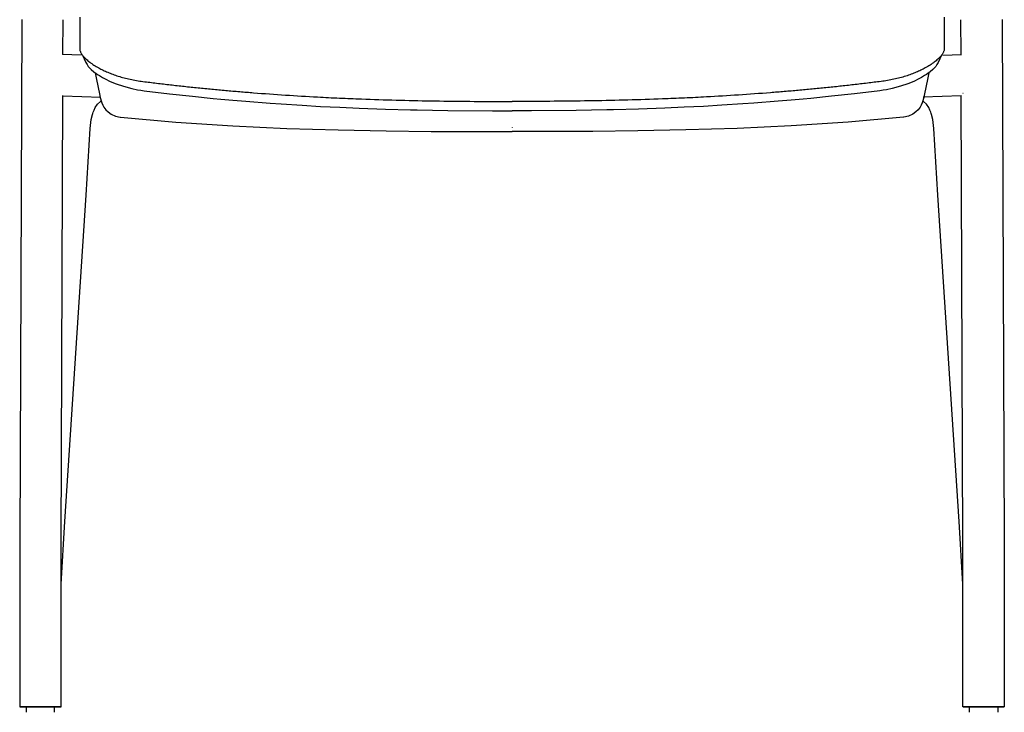
# Model space of a CAD drawing. Units: millimetres. Extents: x 37582 to 38469, y 21985 to 22537.
# Drawn here: x 38156 to 38208, y 22044 to 22080 of the extents above; entities that cross this region are included whole.
import ezdxf

# ---------------------------------------------------------------- set-up
doc = ezdxf.new("R2010")
doc.units = ezdxf.units.MM
doc.header["$LTSCALE"] = 20
doc.layers.add('2D', color=7, linetype='Continuous', lineweight=30)
doc.layers.add('Düz_Çizgi_Addo', color=7, linetype='Continuous', lineweight=20)

# ---------------------------------------------------------------- blocks, each defined once
blk = doc.blocks.new('Madison Task Chair Front')
at = {"layer": '2D', "color": 7}
for p, q in [((38155.814, 22356.642), (38155.707, 22328.873)), ((38158.007, 22354.781), (38158.014, 22356.633)), ((38158.896, 22356.578), (38158.896, 22355.106)), ((38204.896, 22356.578), (38204.896, 22355.106)), ((38205.785, 22354.781), (38205.778, 22356.633)), ((38207.978, 22356.642), (38208.085, 22328.873)), ((38158.983, 22354.746), (38157.989, 22354.781)), ((38159.038, 22354.756), (38159.222, 22354.364)), ((38204.754, 22354.756), (38204.57, 22354.364)), ((38204.809, 22354.746), (38205.803, 22354.781)), ((38159.222, 22354.364), (38159.258, 22354.3)), ((38159.258, 22354.3), (38159.29, 22354.247)), ((38159.29, 22354.247), (38159.356, 22354.153)), ((38159.356, 22354.153), (38159.398, 22354.1)), ((38159.398, 22354.1), (38159.444, 22354.05)), ((38159.444, 22354.05), (38159.504, 22353.992)), ((38159.504, 22353.992), (38159.656, 22353.865)), ((38159.656, 22353.865), (38159.773, 22353.778)), ((38204.136, 22353.865), (38204.019, 22353.778)), ((38204.288, 22353.992), (38204.136, 22353.865)), ((38204.348, 22354.05), (38204.288, 22353.992)), ((38204.394, 22354.1), (38204.348, 22354.05)), ((38204.436, 22354.153), (38204.394, 22354.1)), ((38204.502, 22354.247), (38204.436, 22354.153)), ((38204.534, 22354.3), (38204.502, 22354.247)), ((38204.57, 22354.364), (38204.534, 22354.3)), ((38159.728, 22353.811), (38159.777, 22353.54)), ((38159.773, 22353.778), (38159.85, 22353.724)), ((38159.777, 22353.54), (38159.967, 22352.603)), ((38159.85, 22353.724), (38159.944, 22353.664)), ((38159.944, 22353.664), (38159.998, 22353.63)), ((38159.998, 22353.63), (38160.118, 22353.559)), ((38160.118, 22353.559), (38160.261, 22353.481)), ((38160.261, 22353.481), (38160.521, 22353.355)), ((38160.521, 22353.355), (38160.836, 22353.225)), ((38203.271, 22353.355), (38202.956, 22353.225)), ((38203.531, 22353.481), (38203.271, 22353.355)), ((38203.674, 22353.559), (38203.531, 22353.481)), ((38203.794, 22353.63), (38203.674, 22353.559)), ((38203.848, 22353.664), (38203.794, 22353.63)), ((38204.015, 22353.54), (38203.825, 22352.603)), ((38203.942, 22353.724), (38203.848, 22353.664)), ((38204.019, 22353.778), (38203.942, 22353.724)), ((38204.064, 22353.811), (38204.015, 22353.54)), ((38160.836, 22353.225), (38161.227, 22353.092)), ((38161.227, 22353.092), (38161.668, 22352.975)), ((38161.668, 22352.975), (38161.98, 22352.912)), ((38161.98, 22352.912), (38162.144, 22352.885)), ((38162.144, 22352.885), (38162.325, 22352.859)), ((38162.325, 22352.859), (38163.675, 22352.695)), ((38201.467, 22352.859), (38200.117, 22352.695)), ((38201.648, 22352.885), (38201.467, 22352.859)), ((38201.812, 22352.912), (38201.648, 22352.885)), ((38202.124, 22352.975), (38201.812, 22352.912)), ((38202.565, 22353.092), (38202.124, 22352.975)), ((38202.956, 22353.225), (38202.565, 22353.092)), ((38157.907, 22328.865), (38157.999, 22352.603)), ((38157.998, 22352.585), (38160.023, 22352.521)), ((38159.967, 22352.603), (38159.975, 22352.556)), ((38159.975, 22352.556), (38160.001, 22352.434)), ((38159.997, 22352.282), (38160.036, 22352.311)), ((38160.001, 22352.434), (38160.033, 22352.317)), ((38160.033, 22352.317), (38160.073, 22352.204)), ((38163.675, 22352.695), (38164.902, 22352.559)), ((38164.902, 22352.559), (38166.002, 22352.448)), ((38166.002, 22352.448), (38166.4, 22352.411)), ((38166.4, 22352.411), (38167.036, 22352.354)), ((38167.036, 22352.354), (38167.738, 22352.295)), ((38167.738, 22352.295), (38169.023, 22352.196)), ((38196.054, 22352.295), (38194.769, 22352.196)), ((38196.756, 22352.354), (38196.054, 22352.295)), ((38197.392, 22352.411), (38196.756, 22352.354)), ((38197.79, 22352.448), (38197.392, 22352.411)), ((38198.89, 22352.559), (38197.79, 22352.448)), ((38200.117, 22352.695), (38198.89, 22352.559)), ((38203.759, 22352.317), (38203.719, 22352.204)), ((38203.795, 22352.282), (38203.756, 22352.311)), ((38203.791, 22352.434), (38203.759, 22352.317)), ((38205.794, 22352.585), (38203.769, 22352.521)), ((38203.817, 22352.556), (38203.791, 22352.434)), ((38203.825, 22352.603), (38203.817, 22352.556)), ((38205.885, 22328.865), (38205.793, 22352.603)), ((38159.616, 22351.717), (38159.66, 22351.823)), ((38159.66, 22351.823), (38159.728, 22351.956)), ((38159.728, 22351.956), (38159.847, 22352.133)), ((38159.847, 22352.133), (38159.997, 22352.282)), ((38160.073, 22352.204), (38160.121, 22352.096)), ((38160.121, 22352.096), (38160.184, 22351.986)), ((38160.184, 22351.986), (38160.29, 22351.845)), ((38160.29, 22351.845), (38160.41, 22351.726)), ((38169.023, 22352.196), (38169.607, 22352.154)), ((38169.607, 22352.154), (38170.724, 22352.081)), ((38170.724, 22352.081), (38171.716, 22352.024)), ((38171.716, 22352.024), (38172.729, 22351.974)), ((38172.729, 22351.974), (38173.769, 22351.93)), ((38173.769, 22351.93), (38175.175, 22351.883)), ((38175.175, 22351.883), (38176.503, 22351.847)), ((38176.503, 22351.847), (38176.844, 22351.84)), ((38176.844, 22351.84), (38178.478, 22351.813)), ((38178.478, 22351.813), (38180.857, 22351.793)), ((38180.857, 22351.793), (38181.896, 22351.792)), ((38182.935, 22351.793), (38181.896, 22351.792)), ((38185.314, 22351.813), (38182.935, 22351.793)), ((38186.948, 22351.84), (38185.314, 22351.813)), ((38187.289, 22351.847), (38186.948, 22351.84)), ((38188.617, 22351.883), (38187.289, 22351.847)), ((38190.023, 22351.93), (38188.617, 22351.883)), ((38191.063, 22351.974), (38190.023, 22351.93)), ((38192.076, 22352.024), (38191.063, 22351.974)), ((38193.068, 22352.081), (38192.076, 22352.024)), ((38194.185, 22352.154), (38193.068, 22352.081)), ((38194.769, 22352.196), (38194.185, 22352.154)), ((38203.502, 22351.845), (38203.382, 22351.726)), ((38203.608, 22351.986), (38203.502, 22351.845)), ((38203.671, 22352.096), (38203.608, 22351.986)), ((38203.719, 22352.204), (38203.671, 22352.096)), ((38203.945, 22352.133), (38203.795, 22352.282)), ((38204.064, 22351.956), (38203.945, 22352.133)), ((38204.132, 22351.823), (38204.064, 22351.956)), ((38204.176, 22351.717), (38204.132, 22351.823)), ((38159.448, 22350.846), (38159.508, 22351.334)), ((38159.508, 22351.334), (38159.572, 22351.59)), ((38159.572, 22351.59), (38159.592, 22351.649)), ((38159.592, 22351.649), (38159.616, 22351.717)), ((38160.41, 22351.726), (38160.575, 22351.607)), ((38160.575, 22351.607), (38160.797, 22351.503)), ((38160.797, 22351.503), (38161.059, 22351.445)), ((38161.06, 22351.45), (38164.005, 22351.18)), ((38202.732, 22351.45), (38199.787, 22351.18)), ((38202.995, 22351.503), (38202.733, 22351.445)), ((38203.217, 22351.607), (38202.995, 22351.503)), ((38203.382, 22351.726), (38203.217, 22351.607)), ((38204.2, 22351.649), (38204.176, 22351.717)), ((38204.22, 22351.59), (38204.2, 22351.649)), ((38204.284, 22351.334), (38204.22, 22351.59)), ((38204.344, 22350.846), (38204.284, 22351.334)), ((38159.241, 22347.294), (38159.448, 22350.842)), ((38164.005, 22351.18), (38167.039, 22350.982)), ((38167.039, 22350.982), (38169.921, 22350.854)), ((38169.921, 22350.854), (38172.644, 22350.772)), ((38172.644, 22350.772), (38175.205, 22350.722)), ((38175.205, 22350.722), (38177.601, 22350.695)), ((38181.896, 22350.897), (38181.896, 22350.874)), ((38181.896, 22350.874), (38181.896, 22350.888)), ((38181.896, 22350.874), (38181.896, 22350.888)), ((38188.587, 22350.722), (38186.191, 22350.695)), ((38191.148, 22350.772), (38188.587, 22350.722)), ((38193.871, 22350.854), (38191.148, 22350.772)), ((38196.753, 22350.982), (38193.871, 22350.854)), ((38199.787, 22351.18), (38196.753, 22350.982)), ((38204.551, 22347.294), (38204.344, 22350.842)), ((38177.601, 22350.695), (38181.896, 22350.681)), ((38186.191, 22350.695), (38181.896, 22350.681)), ((38158.106, 22329.947), (38159.241, 22347.294)), ((38205.686, 22329.947), (38204.551, 22347.294)), ((38157.905, 22326.615), (38158.106, 22329.947)), ((38205.886, 22326.615), (38205.686, 22329.947)), ((38155.707, 22328.874), (38155.705, 22328.193)), ((38157.906, 22328.193), (38157.907, 22328.864)), ((38205.886, 22328.193), (38205.885, 22328.864)), ((38208.085, 22328.874), (38208.087, 22328.193)), ((38155.705, 22328.193), (38155.705, 22320.09)), ((38157.905, 22320.09), (38157.905, 22328.215)), ((38205.886, 22320.09), (38205.886, 22328.215)), ((38208.087, 22328.193), (38208.087, 22320.09)), ((38155.705, 22320.09), (38156.255, 22320.09)), ((38157.896, 22320.09), (38155.715, 22320.09)), ((38155.715, 22320.09), (38156.255, 22320.09)), ((38156.665, 22320.09), (38155.857, 22320.09)), ((38156.055, 22320.09), (38156.43, 22320.09)), ((38156.055, 22320.09), (38156.055, 22319.795)), ((38156.255, 22320.09), (38157.905, 22320.09)), ((38156.255, 22320.09), (38157.896, 22320.09)), ((38157.555, 22319.795), (38157.555, 22320.09)), ((38207.537, 22320.09), (38205.886, 22320.09)), ((38207.537, 22320.09), (38205.896, 22320.09)), ((38205.896, 22320.09), (38208.077, 22320.09)), ((38206.237, 22319.795), (38206.237, 22320.09)), ((38207.127, 22320.09), (38207.935, 22320.09)), ((38207.737, 22320.09), (38207.362, 22320.09)), ((38208.087, 22320.09), (38207.537, 22320.09)), ((38208.077, 22320.09), (38207.537, 22320.09)), ((38207.737, 22320.09), (38207.737, 22319.795))]:
    blk.add_line(p, q, dxfattribs=at)
blk.add_arc((38160.795, 22356.579), 1.899, 174.0004, 180.0009, dxfattribs=at)
at = {"layer": '2D', "color": 7, "extrusion": (0, 0, -1)}
blk.add_arc((-38202.997, 22356.579), 1.899, 174.0004, 180.0009, dxfattribs=at)
at = {"layer": '2D', "color": 7}
for points, knots in [([(38158.896, 22355.106), (38158.897, 22355.088), (38158.898, 22355.07), (38158.9, 22355.051), (38158.903, 22355.033), (38158.907, 22355.014), (38158.913, 22354.995), (38158.918, 22354.976), (38158.925, 22354.956), (38158.933, 22354.936), (38158.941, 22354.917), (38158.951, 22354.896), (38158.961, 22354.876), (38158.972, 22354.856), (38158.984, 22354.835), (38158.998, 22354.814), (38159.012, 22354.793), (38159.027, 22354.772), (38159.042, 22354.751)], [0, 0, 0, 0, 1, 1, 1, 2, 2, 2, 3, 3, 3, 4, 4, 4, 5, 5, 5, 6, 6, 6, 6]), ([(38204.896, 22355.106), (38204.895, 22355.088), (38204.894, 22355.07), (38204.892, 22355.051), (38204.889, 22355.033), (38204.885, 22355.014), (38204.879, 22354.995), (38204.874, 22354.976), (38204.867, 22354.956), (38204.859, 22354.936), (38204.851, 22354.917), (38204.841, 22354.896), (38204.831, 22354.876), (38204.82, 22354.856), (38204.808, 22354.835), (38204.794, 22354.814), (38204.78, 22354.793), (38204.765, 22354.772), (38204.75, 22354.751)], [0, 0, 0, 0, 1, 1, 1, 2, 2, 2, 3, 3, 3, 4, 4, 4, 5, 5, 5, 6, 6, 6, 6]), ([(38159.042, 22354.751), (38159.061, 22354.726), (38159.08, 22354.702), (38159.101, 22354.678), (38159.122, 22354.653), (38159.145, 22354.629), (38159.169, 22354.604), (38159.193, 22354.579), (38159.219, 22354.554), (38159.246, 22354.529), (38159.274, 22354.503), (38159.303, 22354.478), (38159.333, 22354.453), (38159.363, 22354.427), (38159.395, 22354.402), (38159.428, 22354.376), (38159.497, 22354.324), (38159.571, 22354.271), (38159.652, 22354.219), (38159.732, 22354.168), (38159.819, 22354.116), (38159.911, 22354.066), (38159.984, 22354.026), (38160.061, 22353.987), (38160.141, 22353.948), (38160.221, 22353.91), (38160.305, 22353.872), (38160.392, 22353.835), (38160.479, 22353.799), (38160.57, 22353.763), (38160.663, 22353.729), (38160.757, 22353.695), (38160.853, 22353.662), (38160.952, 22353.631), (38161.052, 22353.6), (38161.154, 22353.57), (38161.259, 22353.543), (38161.363, 22353.515), (38161.471, 22353.489), (38161.58, 22353.465), (38161.69, 22353.441), (38161.802, 22353.419), (38161.916, 22353.4), (38162.03, 22353.381), (38162.147, 22353.364), (38162.263, 22353.348)], [0, 0, 0, 0, 1, 1, 1, 2, 2, 2, 3, 3, 3, 4, 4, 4, 5, 5, 5, 6, 6, 6, 7, 7, 7, 8, 8, 8, 9, 9, 9, 10, 10, 10, 11, 11, 11, 12, 12, 12, 13, 13, 13, 14, 14, 14, 15, 15, 15, 15]), ([(38204.75, 22354.751), (38204.731, 22354.726), (38204.712, 22354.702), (38204.691, 22354.678), (38204.67, 22354.653), (38204.647, 22354.629), (38204.623, 22354.604), (38204.599, 22354.579), (38204.573, 22354.554), (38204.546, 22354.529), (38204.518, 22354.503), (38204.489, 22354.478), (38204.459, 22354.453), (38204.429, 22354.427), (38204.397, 22354.402), (38204.364, 22354.376), (38204.295, 22354.324), (38204.221, 22354.271), (38204.14, 22354.219), (38204.06, 22354.168), (38203.973, 22354.116), (38203.881, 22354.066), (38203.808, 22354.026), (38203.731, 22353.987), (38203.651, 22353.948), (38203.571, 22353.91), (38203.487, 22353.872), (38203.4, 22353.835), (38203.313, 22353.799), (38203.222, 22353.763), (38203.129, 22353.729), (38203.036, 22353.695), (38202.939, 22353.662), (38202.84, 22353.631), (38202.74, 22353.6), (38202.638, 22353.57), (38202.533, 22353.543), (38202.429, 22353.515), (38202.321, 22353.489), (38202.212, 22353.465), (38202.102, 22353.441), (38201.99, 22353.419), (38201.876, 22353.4), (38201.762, 22353.381), (38201.645, 22353.364), (38201.529, 22353.348)], [0, 0, 0, 0, 1, 1, 1, 2, 2, 2, 3, 3, 3, 4, 4, 4, 5, 5, 5, 6, 6, 6, 7, 7, 7, 8, 8, 8, 9, 9, 9, 10, 10, 10, 11, 11, 11, 12, 12, 12, 13, 13, 13, 14, 14, 14, 15, 15, 15, 15]), ([(38162.263, 22353.348), (38162.506, 22353.318), (38162.749, 22353.287), (38162.992, 22353.258), (38163.235, 22353.228), (38163.479, 22353.2), (38163.723, 22353.172), (38163.967, 22353.144), (38164.212, 22353.117), (38164.456, 22353.091), (38164.701, 22353.064), (38164.946, 22353.039), (38165.192, 22353.014), (38165.437, 22352.989), (38165.683, 22352.965), (38165.929, 22352.942), (38166.175, 22352.918), (38166.421, 22352.895), (38166.668, 22352.873), (38166.915, 22352.851), (38167.162, 22352.83), (38167.409, 22352.809), (38167.656, 22352.789), (38167.904, 22352.769), (38168.151, 22352.749), (38168.716, 22352.705), (38169.282, 22352.664), (38169.849, 22352.626), (38170.417, 22352.589), (38170.985, 22352.554), (38171.555, 22352.523), (38171.943, 22352.502), (38172.331, 22352.483), (38172.72, 22352.465), (38173.109, 22352.448), (38173.498, 22352.432), (38173.888, 22352.417), (38175.115, 22352.371), (38176.345, 22352.34), (38177.577, 22352.319), (38178.809, 22352.298), (38180.043, 22352.287), (38181.277, 22352.285), (38181.484, 22352.284), (38181.69, 22352.284), (38181.896, 22352.284)], [0, 0, 0, 0, 1, 1, 1, 2, 2, 2, 3, 3, 3, 4, 4, 4, 5, 5, 5, 6, 6, 6, 7, 7, 7, 8, 8, 8, 9, 9, 9, 10, 10, 10, 11, 11, 11, 12, 12, 12, 13, 13, 13, 14, 14, 14, 15, 15, 15, 15]), ([(38201.529, 22353.348), (38201.286, 22353.318), (38201.043, 22353.287), (38200.8, 22353.258), (38200.557, 22353.228), (38200.313, 22353.2), (38200.069, 22353.172), (38199.825, 22353.144), (38199.58, 22353.117), (38199.336, 22353.091), (38199.091, 22353.064), (38198.846, 22353.039), (38198.6, 22353.014), (38198.355, 22352.989), (38198.109, 22352.965), (38197.863, 22352.942), (38197.617, 22352.918), (38197.371, 22352.895), (38197.124, 22352.873), (38196.877, 22352.851), (38196.63, 22352.83), (38196.383, 22352.809), (38196.136, 22352.789), (38195.888, 22352.769), (38195.641, 22352.749), (38195.076, 22352.705), (38194.51, 22352.664), (38193.943, 22352.626), (38193.375, 22352.589), (38192.807, 22352.554), (38192.237, 22352.523), (38191.849, 22352.502), (38191.461, 22352.483), (38191.072, 22352.465), (38190.683, 22352.448), (38190.294, 22352.432), (38189.904, 22352.417), (38188.677, 22352.371), (38187.447, 22352.34), (38186.215, 22352.319), (38184.983, 22352.298), (38183.749, 22352.287), (38182.515, 22352.285), (38182.308, 22352.284), (38182.102, 22352.284), (38181.896, 22352.284)], [0, 0, 0, 0, 1, 1, 1, 2, 2, 2, 3, 3, 3, 4, 4, 4, 5, 5, 5, 6, 6, 6, 7, 7, 7, 8, 8, 8, 9, 9, 9, 10, 10, 10, 11, 11, 11, 12, 12, 12, 13, 13, 13, 14, 14, 14, 15, 15, 15, 15])]:
    blk.add_open_spline(points, degree=3, knots=knots, dxfattribs=at)
blk.add_open_spline([(38205.883, 22352.727), (38205.886, 22352.724), (38205.89, 22352.723), (38205.895, 22352.723)], degree=3, dxfattribs=at)

msp = doc.modelspace()

# ---------------------------------------------------------------- block references
at = {"layer": 'Düz_Çizgi_Addo'}
msp.add_blockref('Madison Task Chair Front', (0, -276.148), dxfattribs=at)

doc.saveas('drawing.dxf')
